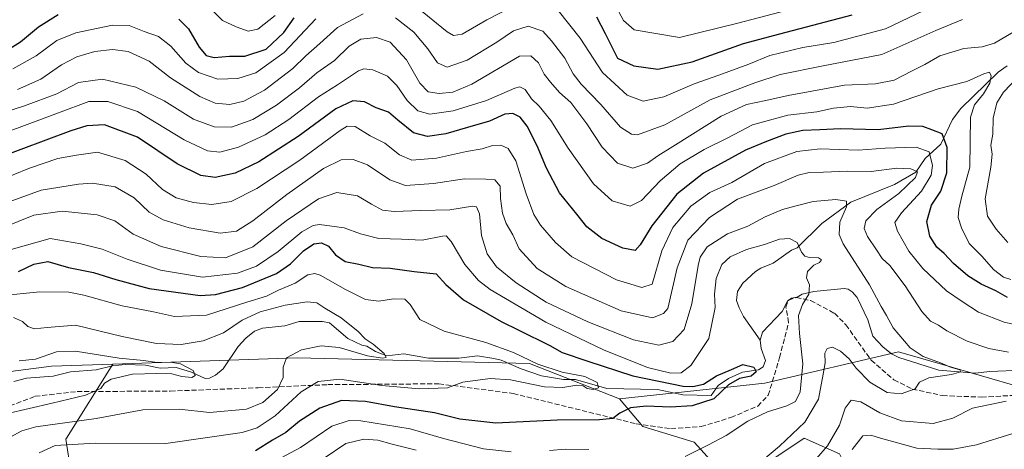
# Model space of a CAD drawing. Units: metres. Extents: x 644680 to 648134, y 4743833 to 4746219.
# Drawn here: x 647432 to 647752, y 4744769 to 4744909 of the extents above; entities that cross this region are included whole.
import ezdxf

# ---------------------------------------------------------------- set-up
doc = ezdxf.new("R2010")
doc.units = ezdxf.units.M
doc.header["$MEASUREMENT"] = 0
doc.linetypes.add('DGN Style 3', pattern=[2.307223, 1.648017, -0.659207])
for name, color, linetype, lineweight in [('Arbolado forestal CxS', 92, 'Continuous', 0), ('Corriente natural lineal', 142, 'Continuous', 13), ('Curva de nivel maestra', 30, 'Continuous', 30), ('Curva de nivel normal', 30, 'Continuous', 0), ('Senda', 7, 'DGN Style 3', 0)]:
    doc.layers.add(name, color=color, linetype=linetype, lineweight=lineweight)

# ---------------------------------------------------------------- blocks, each defined once
blk = doc.blocks.new('*U5')
at = {"layer": 'Arbolado forestal CxS', "color": 92, "linetype": 'Continuous', "lineweight": 0}
blk.add_polyline3d([(647757.7253, 4744789.6893, 912.5141), (647732.3639, 4744797.0577, 910.1987), (647718.0451, 4744801.2177, 908.4244), (647674.5243, 4744790.9715, 901.3007), (647627.1637, 4744785.8483, 897.0792), (647597.8995, 4744797.3577, 894.7187), (647522.2735, 4744799.1827, 889.55), (647462.2651, 4744797.1307, 884.208), (647442.3183, 4744796.4481, 883.9424), (647392.9439, 4744790.0721, 887.1238), (647346.7493, 4744777.9819, 874.7643), (647330.6947, 4744790.3429, 878.9498), (647311.0029, 4744790.4611, 884.6446), (647293.0877, 4744782.2881, 887.0891), (647285.8949, 4744779.0069, 887.6451), (647254.5879, 4744761.6735, 875.5495), (647178.2665, 4744741.2541, 866.222), (647069.1713, 4744711.0835, 863.2714), (646992.1997, 4744691.2821, 855.3442), (646967.5225, 4744712.2251, 856.9556)], dxfattribs=at)

msp = doc.modelspace()

# ---------------------------------------------------------------- linework, layer by layer
at = {"layer": 'Arbolado forestal CxS', "color": 92, "linetype": 'Continuous', "lineweight": 0}
for points in [[(647966.2669, 4744806.4317, 936.1022), (647929.2481, 4744790.9677, 933.3395), (647832.3475, 4744793.9861, 919.2179), (647757.7253, 4744789.6893, 912.5141), (647732.3639, 4744797.0577, 910.1987), (647718.0451, 4744801.2177, 908.4244), (647674.5243, 4744790.9715, 901.3007), (647627.1637, 4744785.8483, 897.0792)], [(647448.6347, 4744762.3267, 899.202), (647447.0329, 4744772.7475, 892.4878), (647447.2383, 4744773.0763, 892.27), (647462.2651, 4744797.1307, 884.208), (647522.2735, 4744799.1827, 889.55), (647597.8995, 4744797.3577, 894.7187), (647627.1637, 4744785.8483, 897.0792), (647634.8437, 4744776.8825, 900.9393), (647651.4833, 4744771.7583, 902.9177), (647664.2837, 4744757.6683, 909.5804), (647687.3239, 4744773.0387, 910.0474), (647698.8445, 4744767.9157, 916.0808)], [(647627.1637, 4744785.8483, 897.0792), (647597.8995, 4744797.3577, 894.7187), (647522.2735, 4744799.1827, 889.55), (647462.2651, 4744797.1307, 884.208)], [(647785.8833, 4744668.0063, 985.8288), (647735.9617, 4744669.2879, 962.1836), (647723.1625, 4744685.9399, 956.1048), (647721.8831, 4744715.3993, 945.2842), (647702.6839, 4744737.1743, 930.614), (647706.5241, 4744752.5447, 925.5675), (647698.8445, 4744767.9157, 916.0808), (647687.3239, 4744773.0387, 910.0474), (647664.2837, 4744757.6683, 909.5804), (647651.4833, 4744771.7583, 902.9177), (647634.8437, 4744776.8825, 900.9393), (647627.1637, 4744785.8483, 897.0792), (647674.5243, 4744790.9715, 901.3007), (647718.0451, 4744801.2177, 908.4244), (647732.3639, 4744797.0577, 910.1987), (647757.7253, 4744789.6893, 912.5141)], [(647462.2651, 4744797.1307, 884.208), (647442.3183, 4744796.4481, 883.9424), (647392.9439, 4744790.0721, 887.1238), (647346.7493, 4744777.9819, 874.7643), (647330.6947, 4744790.3429, 878.9498), (647311.0029, 4744790.4611, 884.6446), (647293.0877, 4744782.2881, 887.0891), (647285.8949, 4744779.0069, 887.6451), (647254.5879, 4744761.6735, 875.5495), (647178.2665, 4744741.2541, 866.222), (647069.1713, 4744711.0835, 863.2714), (646992.1997, 4744691.2821, 855.3442)], [(647462.2651, 4744797.1307, 884.208), (647442.3183, 4744796.4481, 883.9424), (647392.9439, 4744790.0721, 887.1238), (647346.7493, 4744777.9819, 874.7643), (647330.6947, 4744790.3429, 878.9498), (647311.0029, 4744790.4611, 884.6446), (647293.0877, 4744782.2881, 887.0891), (647285.8949, 4744779.0069, 887.6451), (647254.5879, 4744761.6735, 875.5495), (647178.2665, 4744741.2541, 866.222), (647069.1713, 4744711.0835, 863.2714), (646992.1997, 4744691.2821, 855.3442)], [(647392.9439, 4744790.0721, 887.1238), (647442.3183, 4744796.4481, 883.9424), (647462.2651, 4744797.1307, 884.208), (647447.2383, 4744773.0763, 892.27), (647447.0329, 4744772.7475, 892.4878), (647448.6347, 4744762.3267, 899.202), (647463.8569, 4744740.6847, 914.9846), (647480.6803, 4744724.6537, 928.4134), (647499.1075, 4744706.2191, 941.045), (647522.3411, 4744699.8059, 947.8438), (647533.5579, 4744687.7827, 953.9699), (647547.1771, 4744661.3311, 963.9371), (647549.4261, 4744646.1419, 967.0758), (647562.6139, 4744639.0113, 971.1139), (647578.0353, 4744630.9331, 976.3496), (647595.6597, 4744625.0581, 980.2437), (647608.8781, 4744618.4487, 986.2544), (647619.8933, 4744610.3705, 990.8322), (647630.9081, 4744589.8085, 1001.6611), (647643.3919, 4744567.7777, 1009.8926), (647657.3443, 4744554.5591, 1014.7334), (647674.2343, 4744545.7467, 1020.3856)], [(647462.2651, 4744797.1307, 884.208), (647447.2383, 4744773.0763, 892.27), (647447.0329, 4744772.7475, 892.4878), (647448.6347, 4744762.3267, 899.202), (647463.8569, 4744740.6847, 914.9846), (647480.6803, 4744724.6537, 928.4134), (647499.1075, 4744706.2191, 941.045), (647522.3411, 4744699.8059, 947.8438), (647533.5579, 4744687.7827, 953.9699), (647547.1771, 4744661.3311, 963.9371), (647549.4261, 4744646.1419, 967.0758), (647562.6139, 4744639.0113, 971.1139), (647578.0353, 4744630.9331, 976.3496), (647595.6597, 4744625.0581, 980.2437), (647608.8781, 4744618.4487, 986.2544), (647619.8933, 4744610.3705, 990.8322), (647630.9081, 4744589.8085, 1001.6611), (647643.3919, 4744567.7777, 1009.8926), (647657.3443, 4744554.5591, 1014.7334), (647674.2343, 4744545.7467, 1020.3856)], [(647462.2651, 4744797.1307, 884.208), (647447.2383, 4744773.0763, 892.27), (647447.0329, 4744772.7475, 892.4878), (647448.6347, 4744762.3267, 899.202), (647463.8569, 4744740.6847, 914.9846), (647480.6803, 4744724.6537, 928.4134), (647499.1075, 4744706.2191, 941.045), (647522.3411, 4744699.8059, 947.8438), (647533.5579, 4744687.7827, 953.9699), (647547.1771, 4744661.3311, 963.9371), (647549.4261, 4744646.1419, 967.0758), (647562.6139, 4744639.0113, 971.1139), (647578.0353, 4744630.9331, 976.3496), (647595.6597, 4744625.0581, 980.2437), (647608.8781, 4744618.4487, 986.2544), (647619.8933, 4744610.3705, 990.8322), (647630.9081, 4744589.8085, 1001.6611), (647643.3919, 4744567.7777, 1009.8926), (647657.3443, 4744554.5591, 1014.7334), (647674.2343, 4744545.7467, 1020.3856)], [(647627.1637, 4744785.8483, 897.0792), (647634.8437, 4744776.8825, 900.9393), (647651.4833, 4744771.7583, 902.9177), (647664.2837, 4744757.6683, 909.5804), (647687.3239, 4744773.0387, 910.0474), (647698.8445, 4744767.9157, 916.0808), (647706.5241, 4744752.5447, 925.5675), (647702.6839, 4744737.1743, 930.614), (647721.8831, 4744715.3993, 945.2842), (647723.1625, 4744685.9399, 956.1048), (647735.9617, 4744669.2879, 962.1836), (647785.8833, 4744668.0063, 985.8288)]]:
    msp.add_polyline3d(points, dxfattribs=at)
at = {"layer": 'Corriente natural lineal', "color": 142, "linetype": 'Continuous', "lineweight": 13}
for points in [[(647753.3633, 4744894.2566, 931.7627), (647750.4172, 4744892.2091, 931.1575), (647738.3436, 4744880.3253, 927.9525), (647735.5406, 4744876.7585, 926.7474), (647731.7426, 4744868.7404, 923.8549), (647726.7397, 4744864.0732, 920.0707), (647723.6433, 4744859.6316, 916.9254), (647716.7639, 4744855.6547, 913.8273), (647702.5171, 4744849.895, 911.0292), (647693.0369, 4744842.9112, 907.2291), (647685, 4744835, 905.09), (647683.2062, 4744834.2656, 904.8614), (647677.2519, 4744830.0081, 903.7377), (647673.1558, 4744828.4133, 902.8984), (647671.4488, 4744827.3393, 902.5151), (647667.3922, 4744823.5278, 902.3476), (647665.5743, 4744820.7809, 902.6389), (647665.307, 4744817.8482, 902.5922), (647666.1377, 4744815.4776, 902.3389), (647667.5948, 4744812.6421, 901.8107), (647673, 4744805, 901.008)], [(647758.2609, 4744795.2143, 912.4021), (647747.7645, 4744794.8097, 911.5728), (647742.9943, 4744794.1913, 910.9933), (647731.1017, 4744795.2043, 909.7882), (647718.0705, 4744799.2772, 908.284), (647715.7005, 4744800.5454, 908.0148), (647712.9284, 4744802.8216, 907.5705), (647709.6748, 4744806.2358, 907.1451), (647708.0396, 4744811.5844, 906.8374), (647704.547, 4744818.8501, 906.5668), (647702.9434, 4744820.7204, 906.2942), (647701.6808, 4744821.5541, 906.0038), (647700.3037, 4744821.8187, 905.7888), (647690.5, 4744820.8431, 904.7525), (647686.6392, 4744819.971, 904.3758), (647685, 4744819, 904.221), (647683.1772, 4744818.6679, 904.0463), (647681.8489, 4744817.7092, 903.938), (647680.1752, 4744814.2858, 903.6954), (647673.7625, 4744807.5682, 901.4442), (647673, 4744805, 901.008)], [(647673, 4744805, 901.008), (647673.3638, 4744802.2664, 900.8383), (647674.7093, 4744798.3206, 900.462), (647674.0193, 4744796.3345, 900.3662), (647672.4279, 4744795.3269, 900.2048), (647667.2318, 4744794.5149, 900.1362), (647662.6676, 4744792.4332, 899.885), (647659.358, 4744790.2609, 900.1915), (647657, 4744787, 899.256), (647647.7839, 4744787.1831, 899.1747), (647639.6163, 4744788.8802, 899.322), (647623.0847, 4744789.2474, 896.1351), (647612.865, 4744792.1506, 895.0025), (647608.9709, 4744792.1546, 894.5038), (647601.8499, 4744793.4067, 894.1356), (647595.2416, 4744795.5794, 894.1717), (647588.7359, 4744798.4047, 894.9784), (647586.3286, 4744798.9724, 894.9684), (647581.0191, 4744799.8248, 893.8917), (647574.9654, 4744799.1027, 892.7304), (647565.0307, 4744799.0852, 891.914), (647556.9737, 4744800.4974, 891.2679), (647551.5094, 4744799.902, 890.2661), (647547.7973, 4744801.2471, 889.9193), (647545, 4744803, 889.56), (647543.3308, 4744803.3736, 889.3876), (647538.7593, 4744805.557, 889.3098), (647532.8562, 4744810.6529, 888.8423), (647530.5234, 4744811.0564, 888.5521), (647523, 4744811, 888.0516), (647518.2905, 4744809.6656, 887.8736), (647511.0319, 4744808.8473, 888.2972), (647508.4646, 4744807.9168, 888.1046), (647505.6366, 4744805.6616, 888.0044), (647503.1108, 4744802.9499, 887.431), (647498.2625, 4744795.5823, 885.7681), (647495.7155, 4744793.5625, 885.2565), (647493.7216, 4744792.5416, 884.7976), (647492.3619, 4744792.5384, 884.7339), (647487.8911, 4744794.5627, 885.5829), (647482.8952, 4744796.0975, 886.0897), (647477.7321, 4744795.8469, 885.5705), (647472.9028, 4744796.7941, 885.1489), (647466.3676, 4744796.9928, 884.6073), (647462.1788, 4744796.6253, 884.1266), (647456.8849, 4744795.299, 883.3582), (647448.4853, 4744794.6365, 882.5907), (647442.8832, 4744793.2827, 882.3859), (647434.1651, 4744792.6007, 882.0587), (647430.118, 4744791.5176, 881.6374)]]:
    msp.add_polyline3d(points, dxfattribs=at)
at = {"layer": 'Curva de nivel maestra', "color": 30, "linetype": 'Continuous', "lineweight": 30, "flags": 128}
for points, elevation in [([(647388.91, 4744911.1301), (647396.64, 4744906.5601), (647404.6, 4744900.5401), (647411.07, 4744898.1001), (647416.81, 4744897.6401), (647423.21, 4744898.2401), (647428.77, 4744899.9401), (647432.24, 4744902.0401), (647438.11, 4744906.9101), (647444.55, 4744910.9401)], 950), ([(647619.67, 4744910.2001), (647622.53, 4744904.7501), (647626.58, 4744896.7401), (647631.88, 4744894.2201), (647639.66, 4744893.2001), (647650.84, 4744895.6001), (647667.61, 4744901.5101), (647679.44, 4744904.6901), (647702.96, 4744910.8701)], 950), ([(647483.76, 4744909.4101), (647486.92, 4744906.2601), (647490.39, 4744900.3801), (647492.66, 4744897.5701), (647495.26, 4744897.0201), (647500.25, 4744897.4201), (647505.25, 4744897.4001), (647512.25, 4744899.7201), (647517.94, 4744905.0501), (647521.34, 4744909.8601)], 950), ([(647753.54, 4744818.8601), (647749.74, 4744821.0101), (647744.92, 4744823.2201), (647740.6, 4744825.9101), (647735.96, 4744829.9401), (647732.9, 4744833.1401), (647730.53, 4744835.1901), (647728.24, 4744838.8101), (647727.2, 4744843.5501), (647728.72, 4744848.9201), (647731.76, 4744853.4701), (647733.7, 4744859.4401), (647733.81, 4744867.7101), (647732.17, 4744872.1701), (647728.88, 4744873.4401), (647725.94, 4744874.5601), (647721.42, 4744874.6301), (647711.42, 4744873.3801), (647699.12, 4744873.7701), (647692.46, 4744873.4401), (647686.92, 4744873.2401), (647681.38, 4744872.0401), (647675.1, 4744869.6501), (647668.25, 4744866.8401), (647654.58, 4744859.3401), (647645.91, 4744852.4801), (647637.76, 4744842.1601), (647633.98, 4744835.9901), (647632.34, 4744834.1101), (647628.31, 4744834.9501), (647621.42, 4744838.0701), (647616.58, 4744841.8701), (647613.29, 4744845.9401), (647607.69, 4744852.9101), (647603.42, 4744860.9301), (647600.36, 4744868.2601), (647597.11, 4744874.6001), (647594.86, 4744877.5101), (647592.44, 4744878.7501), (647589.87, 4744878.5201), (647584.9, 4744876.2201), (647577.77, 4744874.2001), (647570.72, 4744872.1601), (647564.75, 4744871.2701), (647560.17, 4744872.4801), (647555.11, 4744876.5401), (647552.07, 4744879.1501), (647547.96, 4744880.6301), (647544.2, 4744882.5201), (647540.43, 4744882.8601), (647534.89, 4744880.2301), (647522.58, 4744871.2201), (647509.88, 4744862.9801), (647502.16, 4744859.2801), (647495.64, 4744857.9601), (647490.92, 4744858.5101), (647483.26, 4744862.3301), (647470.37, 4744871.0301), (647459.6, 4744875.0501), (647453.82, 4744874.7201), (647448.69, 4744873.1101), (647424.12, 4744863.9501)], 925), ([(647431.57, 4744827.3401), (647436.59, 4744829.7501), (647441.14, 4744830.5901), (647447.9, 4744828.5701), (647456.07, 4744827.0401), (647463.25, 4744824.6701), (647474.11, 4744821.7901), (647490.69, 4744819.5301), (647495.71, 4744819.8601), (647504.54, 4744822.0901), (647515.54, 4744826.6501), (647520.18, 4744829.7901), (647524.35, 4744834.0201), (647527.78, 4744836.3201), (647530.23, 4744836.6601), (647532.52, 4744835.5101), (647534.75, 4744832.7201), (647537.93, 4744830.5801), (647542.42, 4744829.6901), (647546.83, 4744828.6301), (647552.55, 4744828.3701), (647560.34, 4744827.3301), (647567.5, 4744826.5301), (647570.73, 4744823.0601), (647576.47, 4744818.1201), (647588.67, 4744810.9901), (647594.4, 4744808.2201), (647604.58, 4744803.2601), (647608.59, 4744800.9701), (647616.89, 4744798.1001), (647631.5, 4744793.3601), (647647.89, 4744790.0201), (647651.12, 4744789.8301), (647654.58, 4744790.6901), (647658.82, 4744793.3201), (647663.64, 4744795.3701), (647667.32, 4744797.0601), (647670.91, 4744796.2301), (647671.69, 4744794.6401), (647670.05, 4744793.2301), (647666.22, 4744792.4601), (647662.68, 4744790.4501), (647657.96, 4744785.8601), (647650.88, 4744783.5401), (647643.85, 4744783.1701), (647635.86, 4744783.5001), (647630.75, 4744782.9401), (647627.36, 4744781.2201), (647625, 4744779.5201), (647620.66, 4744779.0601), (647606.91, 4744778.8901), (647586.91, 4744777.9001), (647575.26, 4744779.2401), (647567, 4744781.3201), (647553.94, 4744783.2501), (647544.58, 4744784.9701), (647536.76, 4744785.3201), (647529.63, 4744782.8601), (647523.09, 4744778.5501), (647518.58, 4744774.9501), (647514.25, 4744772.4401), (647508.77, 4744768.8901)], 900)]:
    msp.add_lwpolyline(points, dxfattribs=dict(at, elevation=elevation))
at = {"layer": 'Curva de nivel normal', "color": 30, "linetype": 'Continuous', "lineweight": 0, "flags": 128}
for points, elevation in [([(647561.28, 4744913.37), (647571.17, 4744905.34), (647573.16, 4744904.18), (647576.04, 4744904.58), (647584.02, 4744909.19), (647596.54, 4744915.64)], 945), ([(647693.06, 4744915.27), (647665.7, 4744908.12), (647646.79, 4744903.44), (647631.98, 4744905.92), (647628.48, 4744908.98), (647625.57, 4744914.4)], 955), ([(647431.25, 4744886.6), (647438.84, 4744889.96), (647445.56, 4744894.6), (647450.64, 4744897.21), (647456.45, 4744898.91), (647462.22, 4744899.62), (647467.25, 4744898.87), (647474.15, 4744895.79), (647481.11, 4744890.33), (647490.62, 4744884.24), (647495.61, 4744882.05), (647500.36, 4744881.71), (647504.92, 4744882.73), (647511.62, 4744886.31), (647520.92, 4744893.44), (647525.11, 4744897.46), (647529.69, 4744901.5), (647535.44, 4744906.77), (647543.74, 4744911.13)], 940), ([(647515.11, 4744910.64), (647509.55, 4744906.2), (647506.33, 4744905.51), (647502.44, 4744906.99), (647498.02, 4744908.98), (647494.18, 4744912.83)], 955), ([(647607.22, 4744912.3), (647614.37, 4744903.31), (647621.73, 4744892.06), (647629.7, 4744884.66), (647634.93, 4744882.71), (647641.63, 4744884.13), (647651.56, 4744888.45), (647659.57, 4744891.18), (647669.25, 4744894.83), (647676.14, 4744897.6), (647686.83, 4744900.18), (647696.94, 4744901.88), (647713.75, 4744906.3), (647726.3, 4744912.25)], 945), ([(647429.71, 4744893.23), (647437.31, 4744897.56), (647444.04, 4744902.48), (647450.28, 4744905.04), (647462.25, 4744907.47), (647467.6, 4744907.39), (647472.47, 4744905.45), (647477.14, 4744903.79), (647481.21, 4744900.7), (647486.11, 4744895.14), (647490.2, 4744892.05), (647496.52, 4744889.94), (647502.97, 4744890.08), (647508.84, 4744892.02), (647518.12, 4744898.56), (647528.37, 4744909.57)], 945), ([(647554.28, 4744909.92), (647560.26, 4744905.19), (647564.81, 4744899.78), (647567.96, 4744895.27), (647571.16, 4744893.78), (647577.58, 4744896.12), (647587.25, 4744901.94), (647592.7, 4744905.68), (647597.45, 4744907.2), (647602.25, 4744905.57), (647605.03, 4744902.35), (647609.42, 4744896.74), (647612.15, 4744891.62), (647614.71, 4744888.31), (647621.12, 4744881.72), (647627.53, 4744874.32), (647631.14, 4744872.04), (647633.12, 4744871.84), (647641.91, 4744875), (647656.69, 4744883.22), (647671.25, 4744888.71), (647679.55, 4744891.44), (647693.46, 4744894.29), (647712.56, 4744897.9), (647730.15, 4744905.73), (647738.89, 4744909.34)], 940), ([(647418.93, 4744876.58), (647433.6, 4744881.22), (647444.05, 4744885.17), (647451.12, 4744888.78), (647458.97, 4744889.92), (647469.82, 4744887.36), (647479.03, 4744882.86), (647488.51, 4744876.86), (647495.26, 4744874.35), (647500.91, 4744874.34), (647507.84, 4744876.78), (647515.6, 4744881.42), (647523.1, 4744887.08), (647528.75, 4744892.02), (647534.4, 4744895.99), (647539.18, 4744900.62), (647543.06, 4744902.96), (647548.17, 4744903.47), (647552.54, 4744901.94), (647557.9, 4744896.2), (647562.26, 4744888.56), (647564.9, 4744885.8), (647568.5, 4744885.22), (647572.93, 4744885.71), (647579.2, 4744888.28), (647594.69, 4744897.4), (647598.32, 4744897.55), (647600.87, 4744895.28), (647602.66, 4744891.54), (647604.8, 4744888.92), (647607.68, 4744885.58), (647611.37, 4744882.27), (647616.62, 4744875.4), (647621.52, 4744867.74), (647626.55, 4744862.6), (647631.56, 4744860.9), (647636.27, 4744862.61), (647639.7, 4744864.99), (647645.44, 4744868.49), (647660.25, 4744877.91), (647668.58, 4744881.63), (647674.86, 4744882.94), (647682.08, 4744884.65), (647689.8, 4744885.98), (647700.47, 4744887.95), (647710.52, 4744888.38), (647716.65, 4744889.58), (647722.22, 4744892.54), (647726.58, 4744894.74), (647731.45, 4744897.48), (647739.24, 4744899.93), (647745.2, 4744900.49), (647749.29, 4744901.66), (647755.37, 4744905.23)], 935), ([(647422.43, 4744870.71), (647444.61, 4744878.91), (647454.46, 4744882.62), (647460.7, 4744882.68), (647470.39, 4744879.36), (647485.52, 4744870.16), (647493.14, 4744866.57), (647497.09, 4744866.2), (647503.25, 4744867.74), (647511.91, 4744871.79), (647519.58, 4744876.77), (647529.28, 4744884.17), (647535.46, 4744888.03), (647542.3, 4744892.6), (647544.05, 4744893.24), (647546.95, 4744892.95), (647551.69, 4744890.88), (647554.76, 4744887.85), (647558.05, 4744883.02), (647561.62, 4744879.63), (647565.44, 4744878.55), (647573.11, 4744879.59), (647583.87, 4744882.99), (647593.13, 4744887), (647594.77, 4744887.4), (647596.48, 4744886.6), (647598.56, 4744883.54), (647601.11, 4744881.09), (647604.82, 4744876.48), (647610.51, 4744867.49), (647618.73, 4744855.82), (647624.87, 4744850.29), (647630.63, 4744848.56), (647634.36, 4744850.39), (647640.41, 4744856.85), (647646.97, 4744862.35), (647654.81, 4744866.98), (647662.45, 4744870.78), (647670.49, 4744875.03), (647682.03, 4744878.17), (647691.46, 4744879.25), (647696.88, 4744880.5), (647702.39, 4744881.07), (647707.82, 4744880.43), (647716.39, 4744881.83), (647730.91, 4744886.76), (647740.25, 4744889.18), (647745.77, 4744891.7), (647747.64, 4744892.18), (647748.17, 4744891), (647747.74, 4744888.56), (647745.64, 4744885.14), (647742.7, 4744881.56), (647741.4, 4744877.56), (647741.19, 4744861.23), (647738.63, 4744851.81), (647737.62, 4744847.6), (647737.48, 4744844.9), (647738.47, 4744841.56), (647741.06, 4744836.48), (647745.26, 4744832.24), (647748.97, 4744827.96), (647752.23, 4744825.5), (647754.56, 4744824.66)], 930), ([(647757.08, 4744890.77), (647752.16, 4744885.69), (647750.06, 4744882.22), (647748.85, 4744877.21), (647748.68, 4744872.01), (647748.06, 4744868.38), (647748.49, 4744865.47), (647748.09, 4744861.26), (647746.18, 4744850.92), (647746.97, 4744845.31), (647749.79, 4744841.1), (647753.56, 4744836.71)], 935), ([(647760.16, 4744809.07), (647752.37, 4744810.77), (647744.07, 4744814.04), (647738.7, 4744817.54), (647733.63, 4744821.03), (647725.96, 4744828.32), (647721.38, 4744833.96), (647717.68, 4744840.48), (647716.86, 4744843.29), (647718.97, 4744846.36), (647725.5, 4744853.43), (647728.68, 4744858.7), (647729.11, 4744861.86), (647728.04, 4744866.24), (647723.75, 4744867.8), (647713.71, 4744867.49), (647704.91, 4744866.83), (647692.51, 4744867.24), (647684.93, 4744866.33), (647674.44, 4744862.49), (647663.74, 4744856.28), (647656.62, 4744853.08), (647650.45, 4744848.61), (647644.58, 4744841.63), (647640.97, 4744834.06), (647637.89, 4744823.23), (647634.45, 4744822.15), (647626.23, 4744824.55), (647611.73, 4744832.05), (647606.41, 4744836.73), (647601.55, 4744842.36), (647599.36, 4744845.9), (647596.86, 4744852.56), (647593.49, 4744863.3), (647590.95, 4744867.38), (647588.55, 4744868.42), (647585.86, 4744868.36), (647582.48, 4744867.23), (647577.36, 4744866.32), (647567.69, 4744864.25), (647559.6, 4744863.57), (647555.57, 4744865.29), (647550.79, 4744869.09), (647546.08, 4744871.47), (647541.14, 4744874.46), (647538.57, 4744874.59), (647536.32, 4744873.23), (647523.15, 4744863.57), (647509.18, 4744854.3), (647500.79, 4744850.13), (647494.58, 4744849.15), (647488.58, 4744849.72), (647482.92, 4744851.3), (647478.46, 4744853.99), (647473.13, 4744858.99), (647466.31, 4744863.48), (647457.28, 4744866.13), (647450.43, 4744865.23), (647444.36, 4744864.06), (647435.18, 4744860.99), (647419.16, 4744854.4)], 920), ([(647420.11, 4744847), (647438.97, 4744853.76), (647451.12, 4744855.77), (647455.71, 4744856.11), (647463.02, 4744854.83), (647469.22, 4744851.32), (647474.18, 4744846.64), (647478.64, 4744844.1), (647487.1, 4744841.51), (647497.25, 4744839.76), (647502.58, 4744840.47), (647507.91, 4744843.85), (647518.91, 4744852.33), (647530.91, 4744860.86), (647536.58, 4744863.69), (647540.54, 4744863.77), (647545.24, 4744862), (647552.46, 4744857.11), (647557.6, 4744855.32), (647566.66, 4744855.92), (647576.71, 4744857.43), (647583.7, 4744857.42), (647586.62, 4744857.17), (647588.33, 4744855.1), (647588.44, 4744851.02), (647589.12, 4744846.26), (647590.36, 4744842.99), (647592.53, 4744839.23), (647594.58, 4744834.65), (647600.44, 4744828.27), (647609.7, 4744822.44), (647627.78, 4744814.48), (647637.98, 4744812.21), (647641.58, 4744813.6), (647642.9, 4744815.23), (647645.96, 4744828.5), (647649.41, 4744837.56), (647656.47, 4744844.87), (647665.56, 4744850.81), (647677.52, 4744855.32), (647685.35, 4744858.67), (647688.9, 4744859.59), (647693.57, 4744859.63), (647701.27, 4744859.96), (647709.08, 4744859.91), (647717.52, 4744860.9), (647722.01, 4744860.74), (647724.19, 4744859.74), (647723.58, 4744857.96), (647718.16, 4744852.71), (647710.93, 4744847.5), (647707.36, 4744843.76), (647706.82, 4744841.34), (647707.94, 4744838.7), (647710.88, 4744834.39), (647712.7, 4744831.52), (647715.17, 4744829.22), (647720.21, 4744822.67), (647725.58, 4744814.31), (647728.46, 4744811.11), (647730.98, 4744809.82), (647733.69, 4744807.98), (647740.4, 4744804.63), (647747.46, 4744802.29), (647753.76, 4744801.08)], 915), ([(647421.7, 4744839.73), (647436.6, 4744845.61), (647445.87, 4744846.99), (647457.23, 4744845.78), (647462.98, 4744843.76), (647468.9, 4744839.42), (647478, 4744835.4), (647490.93, 4744832.22), (647499.03, 4744831.76), (647507.84, 4744835.33), (647518.73, 4744843.83), (647529.25, 4744850.93), (647535.25, 4744853.05), (647541.91, 4744851.94), (647546.54, 4744849.2), (647550.08, 4744847.26), (647553.87, 4744846.83), (647562.52, 4744847.21), (647571.99, 4744847.35), (647579.4, 4744848.55), (647580.66, 4744848.35), (647581.68, 4744846.13), (647582.26, 4744839.03), (647584.1, 4744833.08), (647587.16, 4744828.8), (647593.6, 4744823.58), (647603.38, 4744817.36), (647616.94, 4744810.92), (647631.8, 4744805.08), (647640.06, 4744803.36), (647644.58, 4744804.5), (647648.28, 4744808.42), (647650.74, 4744816.78), (647652.78, 4744829.26), (647653.5, 4744831.99), (647655.78, 4744835.39), (647662.38, 4744839.62), (647668.95, 4744842.09), (647674.67, 4744845.09), (647680.25, 4744847.53), (647684.76, 4744848.69), (647690.29, 4744850.11), (647697.6, 4744850.74), (647701.14, 4744850.24), (647701.13, 4744848.38), (647698.96, 4744843.33), (647698.72, 4744839.36), (647700.02, 4744836.31), (647708.62, 4744822.98), (647712.32, 4744815.87), (647714.09, 4744812.99), (647716.26, 4744808.96), (647721.83, 4744802.48), (647726, 4744799.69), (647731.68, 4744797.63), (647734.92, 4744796.16), (647737.96, 4744795.32), (647738.26, 4744794.66), (647735.25, 4744793.84), (647727.91, 4744792.65), (647724.89, 4744791.24), (647723.47, 4744789.13), (647718.92, 4744787.47), (647714.34, 4744787.97), (647708.68, 4744791.33), (647704.23, 4744795.88), (647701.95, 4744798.94), (647699.1, 4744801.42), (647696.54, 4744802.7), (647694.76, 4744802.26), (647694.04, 4744800.74), (647694.13, 4744797.56), (647693.53, 4744793.9), (647691.97, 4744785.78), (647687.55, 4744778.3), (647679.25, 4744770.47), (647670.46, 4744763.04)], 910), ([(647648.58, 4744767.11), (647656.18, 4744770.88), (647661.9, 4744773.9), (647669.02, 4744778.65), (647675.41, 4744781.68), (647681.67, 4744783.64), (647684.48, 4744785), (647686.01, 4744788.12), (647686.89, 4744797.28), (647685.78, 4744807.17), (647685.52, 4744812.94), (647686.82, 4744816.59), (647688.88, 4744819.97), (647689.04, 4744823.02), (647688.07, 4744825.23), (647688.39, 4744827.31), (647690.48, 4744829.38), (647692.35, 4744830.25), (647692.99, 4744831.15), (647692.02, 4744831.73), (647689.08, 4744831.83), (647687.55, 4744832.28), (647686.45, 4744833.65), (647685.03, 4744836.7), (647682.54, 4744838.03), (647679.29, 4744837.88), (647674.42, 4744836.12), (647668.58, 4744834.45), (647663.25, 4744832.1), (647660.54, 4744829.61), (647658.64, 4744825.04), (647658.12, 4744819.9), (647658.31, 4744815.56), (647656.32, 4744805.56), (647650.41, 4744796.71), (647647.31, 4744794.28), (647643.9, 4744794.18), (647636.28, 4744796.03), (647621.99, 4744801.8), (647603.28, 4744810.77), (647585.09, 4744821.44), (647581.35, 4744824.37), (647576.83, 4744829.62), (647572.46, 4744837.1), (647570.81, 4744838.89), (647569.6, 4744838.85), (647562.95, 4744837.49), (647556.25, 4744837.8), (647548.91, 4744838.1), (647542.91, 4744839.6), (647537.58, 4744841.58), (647529.58, 4744842.59), (647527.51, 4744842.31), (647523.8, 4744840.21), (647516.15, 4744833.78), (647509.08, 4744829.02), (647502.91, 4744826.78), (647491.53, 4744825.51), (647477.78, 4744827.76), (647466.98, 4744831.3), (647458.8, 4744834.54), (647451.88, 4744836.29), (647441.91, 4744838.02), (647429.25, 4744834.51)], 905), ([(647438.32, 4744768.28), (647443.58, 4744770.66), (647456.58, 4744771.47), (647479.52, 4744771.29), (647504.36, 4744774.89), (647509.23, 4744776.46), (647515.19, 4744780.39), (647523.65, 4744788.15), (647529.15, 4744791.5), (647536.14, 4744792.22), (647549.82, 4744790.17), (647562.05, 4744789.1), (647571.2, 4744789.46), (647576.25, 4744791.24), (647585.13, 4744792.48), (647591.77, 4744792), (647602.79, 4744789.78), (647608.8, 4744789.51), (647613.28, 4744790.28), (647615.42, 4744790.07), (647616.67, 4744789.24), (647618.6, 4744788.89), (647620.36, 4744789.47), (647619.91, 4744791.2), (647615.97, 4744793.14), (647608.6, 4744794.58), (647600.6, 4744797.12), (647592.75, 4744800.99), (647583.71, 4744804.16), (647570.18, 4744807.88), (647562.24, 4744811.74), (647559.12, 4744816.62), (647557.36, 4744818.35), (647553.7, 4744818.37), (647548.88, 4744817.61), (647544.53, 4744818.15), (647537.98, 4744821.43), (647529.82, 4744826.09), (647528.1, 4744826.7), (647525.79, 4744826.21), (647521.61, 4744823.48), (647516.26, 4744821.19), (647512.29, 4744819.24), (647505.97, 4744817.38), (647492.77, 4744813.07), (647482.38, 4744812.67), (647475.58, 4744814.23), (647465.34, 4744816.1), (647452.92, 4744819.65), (647448.01, 4744820.54), (647438.58, 4744820.74), (647425.58, 4744819.37)], 895), ([(647427.68, 4744772.7), (647432.74, 4744775.47), (647437.25, 4744776.75), (647456.88, 4744779.44), (647472.12, 4744782.34), (647483.88, 4744782.52), (647493.81, 4744781.46), (647505.83, 4744782.54), (647511.15, 4744784.64), (647515.88, 4744788.95), (647517.79, 4744792.76), (647517.75, 4744796.16), (647518.86, 4744799.2), (647523.72, 4744801.79), (647530.13, 4744803.12), (647535.93, 4744802.59), (647545.22, 4744799.84), (647550.05, 4744799.1), (647551.32, 4744799.35), (647550.65, 4744800.65), (647547, 4744803.68), (647544.38, 4744805.39), (647542.13, 4744807.8), (647536.65, 4744812.23), (647531.26, 4744815.43), (647528.65, 4744817.13), (647525.6, 4744817.49), (647518.41, 4744816.38), (647510.23, 4744814.22), (647504.37, 4744811.48), (647498.29, 4744807.39), (647491.7, 4744804.7), (647484.51, 4744803.54), (647476.47, 4744803.86), (647465.3, 4744806.2), (647450.17, 4744809.88), (647440.93, 4744809.13), (647436.83, 4744808.69), (647434.66, 4744809.37), (647432.9, 4744811.08), (647429.95, 4744812.35)], 890), ([(647427.61, 4744781.04), (647442.55, 4744784.43), (647453.42, 4744787.11), (647458.44, 4744789.23), (647459.57, 4744791.02), (647461.72, 4744792.23), (647468.7, 4744793.87), (647476.58, 4744794.08), (647481.47, 4744794.06), (647484.77, 4744793.1), (647488.03, 4744792.86), (647489.08, 4744793.51), (647488.46, 4744795.09), (647486.6, 4744796.02), (647484.36, 4744797.28), (647481.07, 4744797.76), (647476.79, 4744797.66), (647472.27, 4744798.33), (647464.37, 4744799.06), (647450.14, 4744801.33), (647443.99, 4744801.14), (647437.13, 4744798.81), (647431.83, 4744798.23)], 885), ([(647753.1, 4744785.16), (647742.12, 4744782.8), (647735.72, 4744779.55), (647729.34, 4744777.79), (647719.03, 4744778.68), (647711.95, 4744781.26), (647705.76, 4744784.84), (647702.64, 4744785.4), (647700.67, 4744782.86), (647698.85, 4744777.28), (647694.93, 4744770.59), (647687.73, 4744762.34)], 915), ([(647515.52, 4744765.79), (647523.38, 4744770.06), (647533.61, 4744776.92), (647539.27, 4744778.8), (647543.04, 4744778.73), (647559.1, 4744776.14), (647569.97, 4744772.98), (647582.91, 4744769.57), (647591.98, 4744768.65)], 905), ([(647561.02, 4744769.12), (647553.25, 4744771.14), (647548.52, 4744772.46), (647543.99, 4744772.74), (647538.18, 4744771.37), (647531.08, 4744766.53)], 910), ([(647702.93, 4744769.43), (647706.42, 4744773.87), (647708.97, 4744774.05), (647712.16, 4744773.11), (647724.01, 4744769.86), (647730.84, 4744769.49), (647735.8, 4744769.47), (647743.41, 4744770.9), (647755.25, 4744774.55)], 920), ([(647604.38, 4744769.1), (647609.53, 4744769.46), (647617.25, 4744769.41)], 905)]:
    msp.add_lwpolyline(points, dxfattribs=dict(at, elevation=elevation))
at = {"layer": 'Senda', "color": 7, "linetype": 'DGN Style 3', "lineweight": 0}
msp.add_polyline3d([(647418.0001, 4744779.4301, 894.8058), (647437.0501, 4744786.7001, 896.0775), (647450.7001, 4744788.2501, 897.1878), (647481.0201, 4744788.3801, 898.1254), (647509.6201, 4744789.4601, 898.2868), (647532.2901, 4744790.4801, 911.9461), (647568.4501, 4744790.7701, 911.5718), (647592.6101, 4744787.6101, 911.4861), (647632.6701, 4744777.7301, 907.8178), (647643.9501, 4744776.1601, 910.2053), (647653.7401, 4744776.8201, 906.3007), (647663.4701, 4744779.8001, 906.0127), (647672.2001, 4744783.5201, 907.1124), (647675.6201, 4744787.0101, 907.564), (647679.2901, 4744799.2901, 911.5696), (647682.2601, 4744810.6801, 905.8241), (647681.3801, 4744815.6901, 904.9633), (647682.1801, 4744817.9601, 904.5337), (647684.7501, 4744818.8701, 905.2258), (647689.4001, 4744817.8401, 905.8045), (647697.1601, 4744813.7001, 907.3745), (647700.8901, 4744809.9601, 909.9608), (647709.1301, 4744798.4201, 912.8467), (647716.5001, 4744792.0701, 915.9806), (647722.4901, 4744789.0401, 922.9708), (647732.3401, 4744786.9101, 921.6379), (647745.0401, 4744786.4401, 923.5184), (647765.0001, 4744787.4601, 927.5232)], dxfattribs=at)

# ---------------------------------------------------------------- block references
at = {"layer": 'Arbolado forestal CxS', "color": 92, "linetype": 'Continuous', "lineweight": 0}
msp.add_blockref('*U5', (0, 0), dxfattribs=at)

doc.saveas('drawing.dxf')
